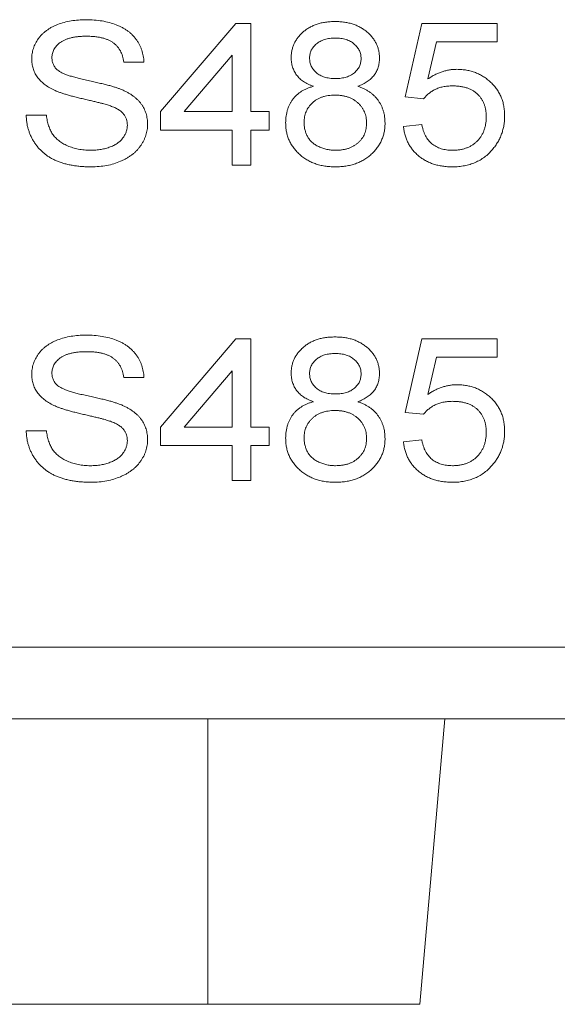
# Model space of a CAD drawing. Units: millimetres. Extents: x 76 to 2630, y -159 to 878.
# Drawn here: x 285 to 293, y 296 to 310 of the extents above; entities that cross this region are included whole.
import ezdxf

# ---------------------------------------------------------------- set-up
doc = ezdxf.new("R2010")
doc.units = ezdxf.units.MM
doc.header["$LTSCALE"] = 2

msp = doc.modelspace()

# ---------------------------------------------------------------- linework, layer by layer
at = {"color": 7, "lineweight": 0}
for p, q in [((287.083, 308.572), (288.134, 309.803)), ((288.134, 309.803), (288.339, 309.803)), ((288.339, 309.803), (288.339, 308.572)), ((290.493, 308.777), (290.724, 309.803)), ((290.724, 309.803), (291.775, 309.803)), ((291.775, 309.803), (291.775, 309.546)), ((290.928, 309.546), (290.809, 309.028)), ((291.775, 309.546), (290.928, 309.546)), ((286.852, 309.264), (286.57, 309.264)), ((288.083, 309.358), (287.411, 308.572)), ((288.083, 308.572), (288.083, 309.358)), ((290.749, 308.751), (290.493, 308.777)), ((287.083, 308.315), (287.083, 308.572)), ((287.411, 308.572), (288.083, 308.572)), ((288.339, 308.572), (288.596, 308.572)), ((288.596, 308.572), (288.596, 308.315)), ((285.211, 308.521), (285.493, 308.521)), ((288.083, 308.315), (287.083, 308.315)), ((288.083, 307.828), (288.083, 308.315)), ((288.596, 308.315), (288.339, 308.315)), ((288.339, 308.315), (288.339, 307.828)), ((290.467, 308.367), (290.724, 308.392)), ((288.339, 307.828), (288.083, 307.828)), ((287.083, 304.175), (288.134, 305.406)), ((288.134, 305.406), (288.339, 305.406)), ((288.339, 305.406), (288.339, 304.175)), ((290.493, 304.38), (290.724, 305.406)), ((290.724, 305.406), (291.775, 305.406)), ((291.775, 305.406), (291.775, 305.149)), ((290.928, 305.149), (290.809, 304.631)), ((291.775, 305.149), (290.928, 305.149)), ((286.852, 304.867), (286.57, 304.867)), ((288.083, 304.961), (287.411, 304.175)), ((288.083, 304.175), (288.083, 304.961)), ((290.749, 304.354), (290.493, 304.38)), ((287.083, 303.918), (287.083, 304.175)), ((287.411, 304.175), (288.083, 304.175)), ((288.339, 304.175), (288.596, 304.175)), ((288.596, 304.175), (288.596, 303.918)), ((285.211, 304.124), (285.493, 304.124)), ((288.083, 303.918), (287.083, 303.918)), ((288.083, 303.431), (288.083, 303.918)), ((288.339, 303.918), (288.339, 303.431)), ((288.596, 303.918), (288.339, 303.918)), ((290.467, 303.97), (290.724, 303.995)), ((288.339, 303.431), (288.083, 303.431)), ((394.895, 300.108), (266.204, 300.108)), ((290.695, 296.128), (291.043, 300.108)), ((287.74, 296.128), (278.37, 296.128)), ((290.695, 296.128), (287.74, 296.128))]:
    msp.add_line(p, q, dxfattribs=at)
at = {"color": 8, "lineweight": 0}
for p, q in [((266.204, 301.108), (395.794, 301.108)), ((287.74, 296.128), (287.74, 300.108))]:
    msp.add_line(p, q, dxfattribs=at)
at = {"color": 7, "lineweight": 0}
for points, knots in [([(285.288, 309.306), (285.289, 309.331), (285.291, 309.381), (285.31, 309.453), (285.338, 309.523), (285.372, 309.578), (285.404, 309.62), (285.431, 309.65), (285.461, 309.677), (285.494, 309.703), (285.529, 309.727), (285.566, 309.749), (285.607, 309.769), (285.665, 309.793), (285.741, 309.817), (285.838, 309.839), (285.94, 309.851), (286.009, 309.853), (286.044, 309.854)], [0, 0, 0, 0, 0.071267, 0.142072, 0.213549, 0.28819, 0.326529, 0.365417, 0.404282, 0.444176, 0.484555, 0.52639, 0.569511, 0.6141, 0.706178, 0.800589, 0.898119, 1, 1, 1, 1]), ([(286.044, 309.854), (286.083, 309.853), (286.158, 309.851), (286.268, 309.838), (286.37, 309.816), (286.45, 309.79), (286.509, 309.765), (286.551, 309.744), (286.591, 309.721), (286.627, 309.696), (286.661, 309.67), (286.692, 309.64), (286.721, 309.609), (286.747, 309.575), (286.77, 309.541), (286.79, 309.505), (286.808, 309.467), (286.823, 309.429), (286.834, 309.389), (286.843, 309.349), (286.849, 309.307), (286.851, 309.278), (286.852, 309.264)], [0, 0, 0, 0, 0.103737, 0.202016, 0.295311, 0.384354, 0.42759, 0.469138, 0.509494, 0.549193, 0.588015, 0.626073, 0.663906, 0.70172, 0.739225, 0.77633, 0.812756, 0.84966, 0.886318, 0.923823, 0.961513, 1, 1, 1, 1]), ([(288.903, 309.324), (288.904, 309.341), (288.905, 309.376), (288.913, 309.426), (288.926, 309.475), (288.944, 309.521), (288.968, 309.565), (288.997, 309.607), (289.031, 309.647), (289.07, 309.684), (289.114, 309.718), (289.161, 309.748), (289.211, 309.772), (289.265, 309.793), (289.323, 309.809), (289.384, 309.82), (289.448, 309.827), (289.492, 309.828), (289.515, 309.828)], [0, 0, 0, 0, 0.059241, 0.116336, 0.172537, 0.228303, 0.284273, 0.341394, 0.400024, 0.461034, 0.523452, 0.585968, 0.649382, 0.714128, 0.781182, 0.850976, 0.923635, 1, 1, 1, 1]), ([(289.515, 309.828), (289.538, 309.828), (289.582, 309.827), (289.647, 309.82), (289.708, 309.809), (289.766, 309.792), (289.821, 309.771), (289.872, 309.745), (289.92, 309.715), (289.964, 309.68), (290.004, 309.643), (290.039, 309.602), (290.068, 309.56), (290.093, 309.515), (290.111, 309.469), (290.124, 309.42), (290.132, 309.369), (290.134, 309.335), (290.134, 309.317)], [0, 0, 0, 0, 0.0760105, 0.1483521, 0.2179363, 0.2848389, 0.3499001, 0.4134477, 0.4763018, 0.5389697, 0.6006032, 0.6598785, 0.717022, 0.7730112, 0.8287717, 0.8848144, 0.9413801, 1, 1, 1, 1]), ([(286.056, 309.623), (286.035, 309.623), (285.996, 309.623), (285.939, 309.618), (285.886, 309.612), (285.837, 309.602), (285.793, 309.589), (285.753, 309.575), (285.717, 309.557), (285.686, 309.536), (285.659, 309.514), (285.635, 309.49), (285.615, 309.466), (285.598, 309.44), (285.586, 309.412), (285.576, 309.384), (285.571, 309.355), (285.57, 309.335), (285.57, 309.325)], [0, 0, 0, 0, 0.096408, 0.186135, 0.269982, 0.347078, 0.419077, 0.486251, 0.548519, 0.60723, 0.662727, 0.714849, 0.764539, 0.812423, 0.859504, 0.905924, 0.952017, 1, 1, 1, 1]), ([(286.57, 309.264), (286.568, 309.278), (286.563, 309.307), (286.554, 309.347), (286.54, 309.385), (286.524, 309.42), (286.503, 309.452), (286.48, 309.482), (286.454, 309.509), (286.424, 309.533), (286.391, 309.554), (286.354, 309.573), (286.313, 309.588), (286.269, 309.601), (286.22, 309.611), (286.169, 309.618), (286.113, 309.622), (286.075, 309.623), (286.056, 309.623)], [0, 0, 0, 0, 0.062128, 0.121705, 0.178941, 0.234011, 0.288029, 0.341415, 0.394866, 0.449416, 0.505322, 0.564218, 0.626211, 0.691807, 0.761994, 0.836573, 0.915798, 1, 1, 1, 1]), ([(289.519, 309.597), (289.505, 309.597), (289.479, 309.597), (289.44, 309.593), (289.404, 309.587), (289.369, 309.578), (289.337, 309.567), (289.308, 309.552), (289.281, 309.536), (289.255, 309.517), (289.233, 309.496), (289.213, 309.475), (289.197, 309.452), (289.183, 309.428), (289.173, 309.403), (289.165, 309.377), (289.161, 309.35), (289.16, 309.332), (289.16, 309.323)], [0, 0, 0, 0, 0.080999, 0.157613, 0.230037, 0.29973, 0.367275, 0.431536, 0.494564, 0.556954, 0.617613, 0.675493, 0.731226, 0.784886, 0.838252, 0.891244, 0.945138, 1, 1, 1, 1]), ([(289.878, 309.311), (289.877, 309.321), (289.877, 309.34), (289.872, 309.369), (289.865, 309.396), (289.854, 309.423), (289.84, 309.448), (289.823, 309.471), (289.804, 309.494), (289.781, 309.515), (289.756, 309.535), (289.729, 309.552), (289.699, 309.566), (289.667, 309.577), (289.633, 309.587), (289.597, 309.593), (289.558, 309.597), (289.532, 309.597), (289.519, 309.597)], [0, 0, 0, 0, 0.057718, 0.113675, 0.169415, 0.223939, 0.279011, 0.335416, 0.39337, 0.453421, 0.515582, 0.577831, 0.641586, 0.707129, 0.77571, 0.846905, 0.921303, 1, 1, 1, 1]), ([(285.597, 308.874), (285.572, 308.887), (285.525, 308.911), (285.461, 308.955), (285.407, 309.004), (285.364, 309.057), (285.329, 309.114), (285.306, 309.176), (285.29, 309.24), (285.289, 309.284), (285.288, 309.306)], [0, 0, 0, 0, 0.147435, 0.283445, 0.411398, 0.532765, 0.650171, 0.765537, 0.880854, 1, 1, 1, 1]), ([(285.57, 309.325), (285.571, 309.307), (285.573, 309.274), (285.589, 309.226), (285.615, 309.183), (285.639, 309.16), (285.652, 309.148)], [0, 0, 0, 0, 0.256091, 0.49906, 0.743823, 1, 1, 1, 1]), ([(289.214, 308.925), (289.201, 308.93), (289.176, 308.939), (289.14, 308.955), (289.107, 308.972), (289.076, 308.991), (289.048, 309.011), (289.023, 309.033), (289, 309.057), (288.972, 309.089), (288.945, 309.134), (288.921, 309.193), (288.906, 309.257), (288.904, 309.301), (288.903, 309.324)], [0, 0, 0, 0, 0.075492, 0.147337, 0.215512, 0.281934, 0.345704, 0.4068, 0.466676, 0.52522, 0.640653, 0.755917, 0.874517, 1, 1, 1, 1]), ([(289.16, 309.323), (289.16, 309.312), (289.161, 309.292), (289.165, 309.262), (289.172, 309.234), (289.183, 309.207), (289.196, 309.181), (289.212, 309.157), (289.232, 309.135), (289.254, 309.114), (289.279, 309.095), (289.306, 309.078), (289.336, 309.064), (289.368, 309.053), (289.403, 309.044), (289.44, 309.038), (289.48, 309.034), (289.507, 309.034), (289.521, 309.033)], [0, 0, 0, 0, 0.059974, 0.117422, 0.172922, 0.228109, 0.282721, 0.338094, 0.39473, 0.452852, 0.512594, 0.573567, 0.636426, 0.702236, 0.770595, 0.842932, 0.919339, 1, 1, 1, 1]), ([(289.521, 309.033), (289.535, 309.034), (289.562, 309.034), (289.601, 309.038), (289.637, 309.044), (289.671, 309.053), (289.703, 309.064), (289.732, 309.078), (289.76, 309.094), (289.784, 309.113), (289.806, 309.134), (289.825, 309.156), (289.842, 309.178), (289.855, 309.203), (289.865, 309.228), (289.872, 309.255), (289.877, 309.282), (289.877, 309.301), (289.878, 309.311)], [0, 0, 0, 0, 0.081619, 0.15807, 0.231123, 0.300668, 0.367057, 0.431181, 0.492989, 0.553984, 0.613937, 0.670642, 0.726257, 0.781191, 0.834142, 0.888329, 0.943673, 1, 1, 1, 1]), ([(290.134, 309.317), (290.133, 309.295), (290.131, 309.252), (290.117, 309.19), (290.094, 309.132), (290.06, 309.079), (290.017, 309.031), (289.964, 308.989), (289.902, 308.953), (289.855, 308.935), (289.831, 308.925)], [0, 0, 0, 0, 0.123802, 0.242702, 0.358184, 0.47454, 0.59396, 0.7193, 0.853591, 1, 1, 1, 1]), ([(285.652, 309.148), (285.66, 309.142), (285.678, 309.129), (285.711, 309.112), (285.751, 309.094), (285.8, 309.077), (285.857, 309.059), (285.922, 309.041), (285.995, 309.023), (286.074, 309.006), (286.153, 308.989), (286.228, 308.971), (286.297, 308.955), (286.359, 308.939), (286.414, 308.924), (286.463, 308.908), (286.505, 308.894), (286.53, 308.884), (286.542, 308.88)], [0, 0, 0, 0, 0.031689, 0.071261, 0.118555, 0.174231, 0.23764, 0.309819, 0.390303, 0.479565, 0.569246, 0.652037, 0.727526, 0.796247, 0.857809, 0.912255, 0.959501, 1, 1, 1, 1]), ([(290.809, 309.028), (290.825, 309.039), (290.857, 309.06), (290.906, 309.087), (290.956, 309.11), (291.006, 309.129), (291.057, 309.143), (291.108, 309.154), (291.16, 309.161), (291.195, 309.161), (291.213, 309.162)], [0, 0, 0, 0, 0.133503, 0.263026, 0.389585, 0.513426, 0.63584, 0.756964, 0.878429, 1, 1, 1, 1]), ([(291.213, 309.162), (291.236, 309.161), (291.281, 309.16), (291.347, 309.151), (291.41, 309.137), (291.471, 309.118), (291.529, 309.091), (291.584, 309.06), (291.637, 309.023), (291.686, 308.981), (291.731, 308.934), (291.77, 308.884), (291.803, 308.83), (291.831, 308.773), (291.852, 308.713), (291.867, 308.65), (291.876, 308.583), (291.877, 308.537), (291.878, 308.514)], [0, 0, 0, 0, 0.066076, 0.12991, 0.192475, 0.253766, 0.314254, 0.375119, 0.436923, 0.499612, 0.562412, 0.623499, 0.684027, 0.744813, 0.805742, 0.868483, 0.93275, 1, 1, 1, 1]), ([(286.384, 308.652), (286.376, 308.655), (286.358, 308.662), (286.327, 308.671), (286.289, 308.682), (286.246, 308.693), (286.195, 308.705), (286.138, 308.719), (286.075, 308.734), (286.008, 308.749), (285.94, 308.765), (285.875, 308.781), (285.815, 308.797), (285.761, 308.813), (285.713, 308.828), (285.669, 308.844), (285.631, 308.858), (285.608, 308.869), (285.597, 308.874)], [0, 0, 0, 0, 0.031561, 0.070876, 0.118252, 0.173905, 0.23691, 0.308343, 0.387255, 0.4746, 0.562532, 0.643691, 0.719166, 0.787441, 0.850102, 0.906113, 0.955989, 1, 1, 1, 1]), ([(286.542, 308.88), (286.557, 308.873), (286.586, 308.86), (286.628, 308.838), (286.667, 308.814), (286.703, 308.79), (286.735, 308.764), (286.765, 308.737), (286.792, 308.708), (286.815, 308.678), (286.836, 308.647), (286.854, 308.614), (286.869, 308.581), (286.882, 308.546), (286.891, 308.51), (286.898, 308.473), (286.903, 308.435), (286.903, 308.409), (286.903, 308.396)], [0, 0, 0, 0, 0.076564, 0.149757, 0.219536, 0.287178, 0.351791, 0.414315, 0.474624, 0.533992, 0.592314, 0.649116, 0.706475, 0.763349, 0.821298, 0.879504, 0.939002, 1, 1, 1, 1]), ([(288.826, 308.417), (288.827, 308.433), (288.827, 308.465), (288.832, 308.511), (288.84, 308.555), (288.851, 308.597), (288.865, 308.637), (288.882, 308.675), (288.903, 308.711), (288.926, 308.745), (288.953, 308.777), (288.982, 308.806), (289.015, 308.833), (289.049, 308.857), (289.087, 308.878), (289.126, 308.897), (289.169, 308.913), (289.199, 308.921), (289.214, 308.925)], [0, 0, 0, 0, 0.069275, 0.135987, 0.199825, 0.262525, 0.323654, 0.383819, 0.443003, 0.502703, 0.562097, 0.621662, 0.681501, 0.742003, 0.80348, 0.86671, 0.932079, 1, 1, 1, 1]), ([(289.831, 308.925), (289.846, 308.92), (289.876, 308.91), (289.918, 308.891), (289.958, 308.87), (289.995, 308.848), (290.029, 308.821), (290.06, 308.794), (290.089, 308.764), (290.114, 308.731), (290.137, 308.697), (290.157, 308.661), (290.173, 308.623), (290.188, 308.584), (290.198, 308.542), (290.206, 308.5), (290.21, 308.456), (290.211, 308.426), (290.211, 308.41)], [0, 0, 0, 0, 0.0696488, 0.1364902, 0.2014645, 0.2643477, 0.3257064, 0.3862147, 0.4462215, 0.5062031, 0.5661508, 0.6256917, 0.685278, 0.7451948, 0.8069183, 0.8694893, 0.9337216, 1, 1, 1, 1]), ([(291.151, 308.931), (291.128, 308.93), (291.083, 308.929), (291.02, 308.92), (290.961, 308.904), (290.908, 308.882), (290.861, 308.855), (290.819, 308.824), (290.781, 308.79), (290.76, 308.764), (290.749, 308.751)], [0, 0, 0, 0, 0.151122, 0.292123, 0.42306, 0.547756, 0.666088, 0.77985, 0.890429, 1, 1, 1, 1]), ([(291.621, 308.499), (291.621, 308.515), (291.62, 308.547), (291.614, 308.593), (291.605, 308.637), (291.592, 308.678), (291.575, 308.716), (291.554, 308.752), (291.53, 308.785), (291.501, 308.816), (291.469, 308.843), (291.434, 308.866), (291.395, 308.887), (291.353, 308.903), (291.307, 308.915), (291.258, 308.925), (291.205, 308.93), (291.169, 308.93), (291.151, 308.931)], [0, 0, 0, 0, 0.067411, 0.13137, 0.192333, 0.25152, 0.309594, 0.365747, 0.422171, 0.479591, 0.537138, 0.595325, 0.655084, 0.717316, 0.782539, 0.851081, 0.92321, 1, 1, 1, 1]), ([(289.512, 308.803), (289.496, 308.802), (289.465, 308.802), (289.419, 308.796), (289.376, 308.788), (289.335, 308.776), (289.297, 308.761), (289.261, 308.742), (289.228, 308.72), (289.198, 308.694), (289.171, 308.666), (289.147, 308.637), (289.128, 308.605), (289.111, 308.572), (289.099, 308.537), (289.089, 308.5), (289.084, 308.462), (289.083, 308.435), (289.083, 308.422)], [0, 0, 0, 0, 0.075245, 0.146557, 0.214328, 0.279812, 0.343405, 0.40596, 0.467326, 0.528605, 0.588828, 0.64765, 0.7049, 0.762437, 0.819839, 0.878176, 0.93777, 1, 1, 1, 1]), ([(289.955, 308.414), (289.954, 308.428), (289.953, 308.455), (289.948, 308.494), (289.939, 308.532), (289.925, 308.568), (289.908, 308.602), (289.887, 308.634), (289.863, 308.665), (289.835, 308.693), (289.804, 308.719), (289.77, 308.741), (289.733, 308.761), (289.694, 308.776), (289.652, 308.788), (289.608, 308.797), (289.561, 308.802), (289.529, 308.802), (289.512, 308.803)], [0, 0, 0, 0, 0.0624776, 0.1224553, 0.1810867, 0.238596, 0.2960383, 0.3538469, 0.4124188, 0.4728264, 0.5339558, 0.5951212, 0.6574547, 0.7205724, 0.7861516, 0.8541166, 0.9254391, 1, 1, 1, 1]), ([(286.621, 308.382), (286.621, 308.397), (286.62, 308.425), (286.609, 308.466), (286.592, 308.504), (286.569, 308.54), (286.537, 308.572), (286.495, 308.603), (286.443, 308.63), (286.405, 308.644), (286.384, 308.652)], [0, 0, 0, 0, 0.112066, 0.219737, 0.324913, 0.432544, 0.548166, 0.679179, 0.829167, 1, 1, 1, 1]), ([(286.117, 307.803), (286.094, 307.803), (286.048, 307.803), (285.98, 307.807), (285.915, 307.814), (285.853, 307.823), (285.794, 307.835), (285.738, 307.849), (285.684, 307.866), (285.634, 307.886), (285.586, 307.908), (285.541, 307.933), (285.499, 307.96), (285.46, 307.991), (285.422, 308.024), (285.388, 308.06), (285.356, 308.098), (285.327, 308.139), (285.301, 308.182), (285.278, 308.226), (285.258, 308.272), (285.243, 308.319), (285.229, 308.367), (285.22, 308.417), (285.214, 308.468), (285.212, 308.503), (285.211, 308.521)], [0, 0, 0, 0, 0.054213, 0.106353, 0.156489, 0.204749, 0.250955, 0.295476, 0.338431, 0.379781, 0.420008, 0.459435, 0.498388, 0.536583, 0.574769, 0.612672, 0.650725, 0.689356, 0.727914, 0.76607, 0.804286, 0.842659, 0.880989, 0.919888, 0.959579, 1, 1, 1, 1]), ([(285.493, 308.521), (285.497, 308.495), (285.504, 308.446), (285.522, 308.377), (285.547, 308.315), (285.577, 308.259), (285.617, 308.21), (285.665, 308.166), (285.722, 308.128), (285.788, 308.094), (285.861, 308.067), (285.938, 308.047), (286.021, 308.036), (286.077, 308.034), (286.106, 308.033)], [0, 0, 0, 0, 0.0879746, 0.1693135, 0.2453986, 0.3169608, 0.3875494, 0.4613369, 0.5400699, 0.625326, 0.7145698, 0.8060343, 0.9011359, 1, 1, 1, 1]), ([(289.519, 307.803), (289.493, 307.803), (289.444, 307.804), (289.372, 307.812), (289.303, 307.826), (289.238, 307.846), (289.177, 307.87), (289.12, 307.901), (289.066, 307.936), (289.017, 307.978), (288.972, 308.022), (288.933, 308.071), (288.9, 308.122), (288.873, 308.176), (288.852, 308.232), (288.837, 308.292), (288.828, 308.353), (288.827, 308.396), (288.826, 308.417)], [0, 0, 0, 0, 0.073038, 0.142978, 0.210384, 0.275263, 0.338513, 0.400711, 0.462512, 0.524763, 0.586205, 0.645551, 0.703931, 0.761442, 0.819478, 0.878017, 0.937766, 1, 1, 1, 1]), ([(289.083, 308.422), (289.083, 308.406), (289.084, 308.372), (289.093, 308.323), (289.109, 308.275), (289.128, 308.228), (289.156, 308.184), (289.192, 308.144), (289.237, 308.111), (289.288, 308.083), (289.344, 308.061), (289.402, 308.045), (289.461, 308.035), (289.501, 308.034), (289.521, 308.033)], [0, 0, 0, 0, 0.074917, 0.150301, 0.226081, 0.304252, 0.383213, 0.462854, 0.546166, 0.635706, 0.727963, 0.818683, 0.908656, 1, 1, 1, 1]), ([(291.151, 308.033), (291.169, 308.034), (291.203, 308.034), (291.253, 308.041), (291.301, 308.05), (291.345, 308.065), (291.387, 308.082), (291.426, 308.105), (291.462, 308.13), (291.495, 308.16), (291.524, 308.193), (291.551, 308.229), (291.572, 308.268), (291.591, 308.309), (291.604, 308.353), (291.614, 308.399), (291.62, 308.448), (291.621, 308.482), (291.621, 308.499)], [0, 0, 0, 0, 0.070863, 0.137868, 0.202574, 0.264499, 0.325078, 0.38443, 0.443674, 0.503288, 0.56294, 0.622062, 0.68115, 0.740957, 0.802209, 0.865342, 0.931282, 1, 1, 1, 1]), ([(291.878, 308.514), (291.877, 308.492), (291.876, 308.448), (291.868, 308.383), (291.855, 308.321), (291.837, 308.261), (291.813, 308.204), (291.784, 308.148), (291.749, 308.095), (291.723, 308.062), (291.709, 308.045)], [0, 0, 0, 0, 0.130805, 0.258437, 0.383201, 0.505969, 0.627756, 0.750299, 0.87433, 1, 1, 1, 1]), ([(286.106, 308.033), (286.131, 308.034), (286.181, 308.035), (286.253, 308.044), (286.32, 308.058), (286.383, 308.079), (286.439, 308.105), (286.488, 308.135), (286.53, 308.17), (286.563, 308.21), (286.589, 308.252), (286.607, 308.294), (286.619, 308.338), (286.621, 308.368), (286.621, 308.382)], [0, 0, 0, 0, 0.110212, 0.2148259, 0.3138545, 0.4091745, 0.4991747, 0.5820026, 0.6597151, 0.7341593, 0.8049455, 0.8719268, 0.936601, 1, 1, 1, 1]), ([(286.903, 308.396), (286.903, 308.383), (286.902, 308.357), (286.898, 308.318), (286.89, 308.28), (286.879, 308.242), (286.866, 308.205), (286.849, 308.168), (286.829, 308.132), (286.806, 308.097), (286.781, 308.063), (286.753, 308.031), (286.722, 308.001), (286.688, 307.973), (286.651, 307.947), (286.612, 307.923), (286.571, 307.9), (286.511, 307.873), (286.433, 307.844), (286.333, 307.82), (286.227, 307.805), (286.154, 307.803), (286.117, 307.803)], [0, 0, 0, 0, 0.03583, 0.071491, 0.106882, 0.142258, 0.178431, 0.215043, 0.252157, 0.290458, 0.329326, 0.368159, 0.407425, 0.447368, 0.488434, 0.530099, 0.573248, 0.61754, 0.708486, 0.801695, 0.898716, 1, 1, 1, 1]), ([(290.211, 308.41), (290.211, 308.389), (290.21, 308.348), (290.2, 308.287), (290.185, 308.229), (290.164, 308.173), (290.137, 308.12), (290.104, 308.07), (290.065, 308.022), (290.021, 307.977), (289.971, 307.936), (289.918, 307.9), (289.86, 307.87), (289.799, 307.845), (289.734, 307.826), (289.666, 307.812), (289.593, 307.804), (289.544, 307.803), (289.519, 307.803)], [0, 0, 0, 0, 0.061044, 0.120374, 0.178501, 0.235783, 0.293283, 0.351351, 0.41074, 0.47254, 0.534907, 0.597068, 0.659446, 0.72321, 0.788467, 0.856189, 0.926536, 1, 1, 1, 1]), ([(289.521, 308.033), (289.537, 308.034), (289.569, 308.034), (289.615, 308.04), (289.659, 308.048), (289.701, 308.059), (289.739, 308.075), (289.775, 308.093), (289.808, 308.115), (289.839, 308.14), (289.866, 308.168), (289.89, 308.198), (289.91, 308.229), (289.927, 308.263), (289.939, 308.298), (289.948, 308.335), (289.953, 308.374), (289.954, 308.4), (289.955, 308.414)], [0, 0, 0, 0, 0.075316, 0.147337, 0.215827, 0.28185, 0.345555, 0.40737, 0.46795, 0.528859, 0.589074, 0.647468, 0.704634, 0.761753, 0.81932, 0.877832, 0.937606, 1, 1, 1, 1]), ([(291.151, 307.803), (291.127, 307.803), (291.081, 307.804), (291.013, 307.811), (290.949, 307.823), (290.887, 307.84), (290.829, 307.861), (290.775, 307.889), (290.724, 307.92), (290.677, 307.956), (290.633, 307.996), (290.595, 308.04), (290.561, 308.087), (290.532, 308.136), (290.508, 308.19), (290.489, 308.246), (290.475, 308.305), (290.47, 308.346), (290.467, 308.367)], [0, 0, 0, 0, 0.072308, 0.141698, 0.208161, 0.272546, 0.335337, 0.39687, 0.45772, 0.518636, 0.57873, 0.638033, 0.696507, 0.75505, 0.814082, 0.873989, 0.936082, 1, 1, 1, 1]), ([(290.724, 308.392), (290.727, 308.378), (290.732, 308.35), (290.744, 308.309), (290.758, 308.271), (290.774, 308.236), (290.793, 308.204), (290.814, 308.174), (290.838, 308.147), (290.864, 308.123), (290.893, 308.102), (290.924, 308.084), (290.957, 308.068), (290.992, 308.055), (291.029, 308.046), (291.068, 308.038), (291.109, 308.034), (291.137, 308.034), (291.151, 308.033)], [0, 0, 0, 0, 0.071777, 0.140082, 0.205282, 0.268388, 0.328701, 0.387867, 0.445412, 0.502912, 0.560505, 0.617917, 0.67694, 0.737197, 0.799, 0.863129, 0.929749, 1, 1, 1, 1]), ([(291.709, 308.045), (291.692, 308.026), (291.657, 307.988), (291.599, 307.938), (291.535, 307.896), (291.467, 307.862), (291.395, 307.835), (291.318, 307.817), (291.236, 307.804), (291.18, 307.803), (291.151, 307.803)], [0, 0, 0, 0, 0.124203, 0.245161, 0.364961, 0.484733, 0.606915, 0.732661, 0.863109, 1, 1, 1, 1]), ([(285.288, 304.909), (285.289, 304.934), (285.291, 304.984), (285.31, 305.056), (285.338, 305.126), (285.372, 305.181), (285.404, 305.223), (285.431, 305.253), (285.461, 305.28), (285.494, 305.307), (285.529, 305.33), (285.566, 305.352), (285.607, 305.372), (285.665, 305.396), (285.741, 305.421), (285.838, 305.442), (285.94, 305.454), (286.009, 305.456), (286.044, 305.457)], [0, 0, 0, 0, 0.071267, 0.142072, 0.213549, 0.28819, 0.326529, 0.365417, 0.404282, 0.444176, 0.484555, 0.52639, 0.569511, 0.6141, 0.706178, 0.800589, 0.898119, 1, 1, 1, 1]), ([(286.044, 305.457), (286.083, 305.456), (286.158, 305.455), (286.268, 305.441), (286.37, 305.419), (286.45, 305.393), (286.509, 305.368), (286.551, 305.348), (286.591, 305.325), (286.627, 305.299), (286.661, 305.273), (286.692, 305.243), (286.721, 305.212), (286.747, 305.179), (286.77, 305.144), (286.79, 305.108), (286.808, 305.07), (286.823, 305.032), (286.834, 304.992), (286.843, 304.952), (286.849, 304.91), (286.851, 304.882), (286.852, 304.867)], [0, 0, 0, 0, 0.103737, 0.202016, 0.295311, 0.384354, 0.42759, 0.469138, 0.509494, 0.549193, 0.588015, 0.626073, 0.663906, 0.70172, 0.739225, 0.77633, 0.812756, 0.84966, 0.886318, 0.923823, 0.961513, 1, 1, 1, 1]), ([(288.903, 304.927), (288.904, 304.944), (288.905, 304.979), (288.913, 305.029), (288.926, 305.078), (288.944, 305.124), (288.968, 305.168), (288.997, 305.21), (289.031, 305.25), (289.07, 305.287), (289.114, 305.321), (289.161, 305.351), (289.211, 305.375), (289.265, 305.396), (289.323, 305.412), (289.384, 305.423), (289.448, 305.43), (289.492, 305.431), (289.515, 305.431)], [0, 0, 0, 0, 0.059241, 0.116336, 0.172537, 0.228303, 0.284273, 0.341394, 0.400024, 0.461034, 0.523452, 0.585968, 0.649382, 0.714128, 0.781182, 0.850976, 0.923635, 1, 1, 1, 1]), ([(289.515, 305.431), (289.538, 305.431), (289.582, 305.43), (289.647, 305.423), (289.708, 305.412), (289.766, 305.395), (289.821, 305.374), (289.872, 305.348), (289.92, 305.318), (289.964, 305.283), (290.004, 305.246), (290.039, 305.205), (290.068, 305.163), (290.093, 305.119), (290.111, 305.072), (290.124, 305.023), (290.132, 304.972), (290.134, 304.938), (290.134, 304.92)], [0, 0, 0, 0, 0.0760105, 0.1483521, 0.2179363, 0.2848389, 0.3499001, 0.4134477, 0.4763018, 0.5389697, 0.6006032, 0.6598785, 0.717022, 0.7730112, 0.8287717, 0.8848144, 0.9413801, 1, 1, 1, 1]), ([(286.056, 305.226), (286.035, 305.226), (285.996, 305.226), (285.939, 305.221), (285.886, 305.215), (285.837, 305.205), (285.793, 305.192), (285.753, 305.178), (285.717, 305.16), (285.686, 305.139), (285.659, 305.117), (285.635, 305.093), (285.615, 305.069), (285.598, 305.043), (285.586, 305.015), (285.576, 304.987), (285.571, 304.958), (285.57, 304.938), (285.57, 304.928)], [0, 0, 0, 0, 0.096408, 0.186135, 0.269982, 0.347078, 0.419077, 0.486251, 0.548519, 0.60723, 0.662727, 0.714849, 0.764539, 0.812423, 0.859504, 0.905924, 0.952017, 1, 1, 1, 1]), ([(286.57, 304.867), (286.568, 304.882), (286.563, 304.91), (286.554, 304.95), (286.54, 304.988), (286.524, 305.023), (286.503, 305.055), (286.48, 305.085), (286.454, 305.112), (286.424, 305.136), (286.391, 305.158), (286.354, 305.176), (286.313, 305.191), (286.269, 305.204), (286.22, 305.214), (286.169, 305.221), (286.113, 305.225), (286.075, 305.226), (286.056, 305.226)], [0, 0, 0, 0, 0.062128, 0.121705, 0.178941, 0.234011, 0.288029, 0.341415, 0.394866, 0.449416, 0.505322, 0.564218, 0.626211, 0.691807, 0.761994, 0.836573, 0.915798, 1, 1, 1, 1]), ([(289.519, 305.201), (289.505, 305.2), (289.479, 305.2), (289.44, 305.196), (289.404, 305.19), (289.369, 305.181), (289.337, 305.17), (289.308, 305.155), (289.281, 305.139), (289.255, 305.12), (289.233, 305.099), (289.213, 305.078), (289.197, 305.055), (289.183, 305.031), (289.173, 305.006), (289.165, 304.98), (289.161, 304.953), (289.16, 304.935), (289.16, 304.926)], [0, 0, 0, 0, 0.080999, 0.157613, 0.230037, 0.29973, 0.367275, 0.431536, 0.494564, 0.556954, 0.617613, 0.675493, 0.731226, 0.784886, 0.838252, 0.891244, 0.945138, 1, 1, 1, 1]), ([(289.878, 304.914), (289.877, 304.924), (289.877, 304.943), (289.872, 304.972), (289.865, 304.999), (289.854, 305.026), (289.84, 305.051), (289.823, 305.074), (289.804, 305.097), (289.781, 305.118), (289.756, 305.138), (289.729, 305.155), (289.699, 305.169), (289.667, 305.18), (289.633, 305.19), (289.597, 305.196), (289.558, 305.2), (289.532, 305.2), (289.519, 305.201)], [0, 0, 0, 0, 0.057718, 0.113675, 0.169415, 0.223939, 0.279011, 0.335416, 0.39337, 0.453421, 0.515582, 0.577831, 0.641586, 0.707129, 0.77571, 0.846905, 0.921303, 1, 1, 1, 1]), ([(285.597, 304.477), (285.572, 304.49), (285.525, 304.514), (285.461, 304.558), (285.407, 304.607), (285.364, 304.66), (285.329, 304.717), (285.306, 304.779), (285.29, 304.843), (285.289, 304.887), (285.288, 304.909)], [0, 0, 0, 0, 0.147435, 0.283445, 0.411398, 0.532765, 0.650171, 0.765537, 0.880854, 1, 1, 1, 1]), ([(285.57, 304.928), (285.571, 304.91), (285.573, 304.877), (285.589, 304.829), (285.615, 304.786), (285.639, 304.763), (285.652, 304.751)], [0, 0, 0, 0, 0.256091, 0.49906, 0.743823, 1, 1, 1, 1]), ([(289.214, 304.528), (289.201, 304.533), (289.176, 304.542), (289.14, 304.558), (289.107, 304.575), (289.076, 304.594), (289.048, 304.615), (289.023, 304.636), (289, 304.66), (288.972, 304.692), (288.945, 304.737), (288.921, 304.796), (288.906, 304.86), (288.904, 304.904), (288.903, 304.927)], [0, 0, 0, 0, 0.075492, 0.147337, 0.215512, 0.281934, 0.345704, 0.4068, 0.466676, 0.52522, 0.640653, 0.755917, 0.874517, 1, 1, 1, 1]), ([(289.16, 304.926), (289.16, 304.915), (289.161, 304.895), (289.165, 304.865), (289.172, 304.837), (289.183, 304.81), (289.196, 304.784), (289.212, 304.76), (289.232, 304.738), (289.254, 304.717), (289.279, 304.698), (289.306, 304.682), (289.336, 304.667), (289.368, 304.657), (289.403, 304.647), (289.44, 304.641), (289.48, 304.637), (289.507, 304.637), (289.521, 304.636)], [0, 0, 0, 0, 0.059974, 0.117422, 0.172922, 0.228109, 0.282721, 0.338094, 0.39473, 0.452852, 0.512594, 0.573567, 0.636426, 0.702236, 0.770595, 0.842932, 0.919339, 1, 1, 1, 1]), ([(289.521, 304.636), (289.535, 304.637), (289.562, 304.637), (289.601, 304.641), (289.637, 304.647), (289.671, 304.656), (289.703, 304.667), (289.732, 304.681), (289.76, 304.697), (289.784, 304.716), (289.806, 304.737), (289.825, 304.759), (289.842, 304.781), (289.855, 304.806), (289.865, 304.831), (289.872, 304.858), (289.877, 304.885), (289.877, 304.904), (289.878, 304.914)], [0, 0, 0, 0, 0.081619, 0.15807, 0.231123, 0.300668, 0.367057, 0.431181, 0.492989, 0.553984, 0.613937, 0.670642, 0.726257, 0.781191, 0.834142, 0.888329, 0.943673, 1, 1, 1, 1]), ([(290.134, 304.92), (290.133, 304.899), (290.131, 304.855), (290.117, 304.793), (290.094, 304.735), (290.06, 304.682), (290.017, 304.634), (289.964, 304.593), (289.902, 304.556), (289.855, 304.538), (289.831, 304.528)], [0, 0, 0, 0, 0.123802, 0.242702, 0.358184, 0.47454, 0.59396, 0.7193, 0.853591, 1, 1, 1, 1]), ([(285.652, 304.751), (285.66, 304.745), (285.678, 304.732), (285.711, 304.715), (285.751, 304.697), (285.8, 304.68), (285.857, 304.662), (285.922, 304.644), (285.995, 304.626), (286.074, 304.609), (286.153, 304.592), (286.228, 304.575), (286.297, 304.558), (286.359, 304.542), (286.414, 304.527), (286.463, 304.512), (286.505, 304.497), (286.53, 304.487), (286.542, 304.483)], [0, 0, 0, 0, 0.031689, 0.071261, 0.118555, 0.174231, 0.23764, 0.309819, 0.390303, 0.479565, 0.569246, 0.652037, 0.727526, 0.796247, 0.857809, 0.912255, 0.959501, 1, 1, 1, 1]), ([(290.809, 304.631), (290.825, 304.642), (290.857, 304.663), (290.906, 304.69), (290.956, 304.713), (291.006, 304.732), (291.057, 304.746), (291.108, 304.757), (291.16, 304.764), (291.195, 304.764), (291.213, 304.765)], [0, 0, 0, 0, 0.133503, 0.263026, 0.389585, 0.513426, 0.63584, 0.756964, 0.878429, 1, 1, 1, 1]), ([(291.213, 304.765), (291.236, 304.764), (291.281, 304.763), (291.347, 304.755), (291.41, 304.74), (291.471, 304.721), (291.529, 304.695), (291.584, 304.663), (291.637, 304.626), (291.686, 304.584), (291.731, 304.538), (291.77, 304.487), (291.803, 304.433), (291.831, 304.376), (291.852, 304.316), (291.867, 304.253), (291.876, 304.186), (291.877, 304.14), (291.878, 304.117)], [0, 0, 0, 0, 0.066076, 0.12991, 0.192475, 0.253766, 0.314254, 0.375119, 0.436923, 0.499612, 0.562412, 0.623499, 0.684027, 0.744813, 0.805742, 0.868483, 0.93275, 1, 1, 1, 1]), ([(286.384, 304.255), (286.376, 304.258), (286.358, 304.265), (286.327, 304.274), (286.289, 304.285), (286.246, 304.296), (286.195, 304.309), (286.138, 304.322), (286.075, 304.337), (286.008, 304.352), (285.94, 304.368), (285.875, 304.384), (285.815, 304.4), (285.761, 304.416), (285.713, 304.431), (285.669, 304.447), (285.631, 304.461), (285.608, 304.472), (285.597, 304.477)], [0, 0, 0, 0, 0.031561, 0.070876, 0.118252, 0.173905, 0.23691, 0.308343, 0.387255, 0.4746, 0.562532, 0.643691, 0.719166, 0.787441, 0.850102, 0.906113, 0.955989, 1, 1, 1, 1]), ([(286.542, 304.483), (286.557, 304.476), (286.586, 304.463), (286.628, 304.441), (286.667, 304.417), (286.703, 304.393), (286.735, 304.367), (286.765, 304.34), (286.792, 304.311), (286.815, 304.281), (286.836, 304.25), (286.854, 304.217), (286.869, 304.184), (286.882, 304.149), (286.891, 304.113), (286.898, 304.076), (286.903, 304.038), (286.903, 304.012), (286.903, 303.999)], [0, 0, 0, 0, 0.076564, 0.149757, 0.219536, 0.287178, 0.351791, 0.414315, 0.474624, 0.533992, 0.592314, 0.649116, 0.706475, 0.763349, 0.821298, 0.879504, 0.939002, 1, 1, 1, 1]), ([(288.826, 304.02), (288.827, 304.036), (288.827, 304.068), (288.832, 304.114), (288.84, 304.158), (288.851, 304.2), (288.865, 304.24), (288.882, 304.278), (288.903, 304.314), (288.926, 304.348), (288.953, 304.38), (288.982, 304.409), (289.015, 304.436), (289.049, 304.46), (289.087, 304.481), (289.126, 304.5), (289.169, 304.516), (289.199, 304.524), (289.214, 304.528)], [0, 0, 0, 0, 0.069275, 0.135987, 0.199825, 0.262525, 0.323654, 0.383819, 0.443003, 0.502703, 0.562097, 0.621662, 0.681501, 0.742003, 0.80348, 0.86671, 0.932079, 1, 1, 1, 1]), ([(289.831, 304.528), (289.846, 304.523), (289.876, 304.513), (289.918, 304.494), (289.958, 304.473), (289.995, 304.451), (290.029, 304.425), (290.06, 304.397), (290.089, 304.367), (290.114, 304.334), (290.137, 304.3), (290.157, 304.264), (290.173, 304.226), (290.188, 304.187), (290.198, 304.146), (290.206, 304.103), (290.21, 304.059), (290.211, 304.029), (290.211, 304.013)], [0, 0, 0, 0, 0.0696488, 0.1364902, 0.2014645, 0.2643477, 0.3257064, 0.3862147, 0.4462215, 0.5062031, 0.5661508, 0.6256917, 0.685278, 0.7451948, 0.8069183, 0.8694893, 0.9337216, 1, 1, 1, 1]), ([(291.151, 304.534), (291.128, 304.533), (291.083, 304.532), (291.02, 304.523), (290.961, 304.507), (290.908, 304.485), (290.861, 304.458), (290.819, 304.428), (290.781, 304.393), (290.76, 304.367), (290.749, 304.354)], [0, 0, 0, 0, 0.151122, 0.292123, 0.42306, 0.547756, 0.666088, 0.77985, 0.890429, 1, 1, 1, 1]), ([(291.621, 304.102), (291.621, 304.118), (291.62, 304.15), (291.614, 304.196), (291.605, 304.24), (291.592, 304.281), (291.575, 304.319), (291.554, 304.355), (291.53, 304.388), (291.501, 304.419), (291.469, 304.446), (291.434, 304.469), (291.395, 304.49), (291.353, 304.506), (291.307, 304.518), (291.258, 304.528), (291.205, 304.533), (291.169, 304.533), (291.151, 304.534)], [0, 0, 0, 0, 0.067411, 0.13137, 0.192333, 0.25152, 0.309594, 0.365747, 0.422171, 0.479591, 0.537138, 0.595325, 0.655084, 0.717316, 0.782539, 0.851081, 0.92321, 1, 1, 1, 1]), ([(289.512, 304.406), (289.496, 304.405), (289.465, 304.405), (289.419, 304.399), (289.376, 304.391), (289.335, 304.379), (289.297, 304.364), (289.261, 304.345), (289.228, 304.323), (289.198, 304.297), (289.171, 304.269), (289.147, 304.24), (289.128, 304.208), (289.111, 304.175), (289.099, 304.14), (289.089, 304.103), (289.084, 304.065), (289.083, 304.038), (289.083, 304.025)], [0, 0, 0, 0, 0.075245, 0.146557, 0.214328, 0.279812, 0.343405, 0.40596, 0.467326, 0.528605, 0.588828, 0.64765, 0.7049, 0.762437, 0.819839, 0.878176, 0.93777, 1, 1, 1, 1]), ([(289.955, 304.017), (289.954, 304.031), (289.953, 304.058), (289.948, 304.097), (289.939, 304.135), (289.925, 304.171), (289.908, 304.205), (289.887, 304.238), (289.863, 304.268), (289.835, 304.296), (289.804, 304.322), (289.77, 304.344), (289.733, 304.364), (289.694, 304.379), (289.652, 304.391), (289.608, 304.4), (289.561, 304.405), (289.529, 304.405), (289.512, 304.406)], [0, 0, 0, 0, 0.0624776, 0.1224553, 0.1810867, 0.238596, 0.2960383, 0.3538469, 0.4124188, 0.4728264, 0.5339558, 0.5951212, 0.6574547, 0.7205724, 0.7861516, 0.8541166, 0.9254391, 1, 1, 1, 1]), ([(286.621, 303.985), (286.621, 304), (286.62, 304.028), (286.609, 304.069), (286.592, 304.107), (286.569, 304.143), (286.537, 304.176), (286.495, 304.206), (286.443, 304.233), (286.405, 304.248), (286.384, 304.255)], [0, 0, 0, 0, 0.112066, 0.219737, 0.324913, 0.432544, 0.548166, 0.679179, 0.829167, 1, 1, 1, 1]), ([(286.117, 303.406), (286.094, 303.406), (286.048, 303.406), (285.98, 303.41), (285.915, 303.417), (285.853, 303.426), (285.794, 303.438), (285.738, 303.452), (285.684, 303.469), (285.634, 303.489), (285.586, 303.511), (285.541, 303.536), (285.499, 303.563), (285.46, 303.594), (285.422, 303.627), (285.388, 303.663), (285.356, 303.701), (285.327, 303.742), (285.301, 303.785), (285.278, 303.829), (285.258, 303.875), (285.243, 303.922), (285.229, 303.97), (285.22, 304.02), (285.214, 304.071), (285.212, 304.106), (285.211, 304.124)], [0, 0, 0, 0, 0.054213, 0.106353, 0.156489, 0.204749, 0.250955, 0.295476, 0.338431, 0.379781, 0.420008, 0.459435, 0.498388, 0.536583, 0.574769, 0.612672, 0.650725, 0.689356, 0.727914, 0.76607, 0.804286, 0.842659, 0.880989, 0.919888, 0.959579, 1, 1, 1, 1]), ([(285.493, 304.124), (285.497, 304.098), (285.504, 304.05), (285.522, 303.98), (285.547, 303.918), (285.577, 303.862), (285.617, 303.813), (285.665, 303.769), (285.722, 303.731), (285.788, 303.697), (285.861, 303.67), (285.938, 303.65), (286.021, 303.639), (286.077, 303.637), (286.106, 303.636)], [0, 0, 0, 0, 0.0879746, 0.1693135, 0.2453986, 0.3169608, 0.3875494, 0.4613369, 0.5400699, 0.625326, 0.7145698, 0.8060343, 0.9011359, 1, 1, 1, 1]), ([(289.083, 304.025), (289.083, 304.009), (289.084, 303.976), (289.093, 303.927), (289.109, 303.878), (289.128, 303.831), (289.156, 303.787), (289.192, 303.747), (289.237, 303.714), (289.288, 303.686), (289.344, 303.664), (289.402, 303.648), (289.461, 303.638), (289.501, 303.637), (289.521, 303.636)], [0, 0, 0, 0, 0.074917, 0.150301, 0.226081, 0.304252, 0.383213, 0.462854, 0.546166, 0.635706, 0.727963, 0.818683, 0.908656, 1, 1, 1, 1]), ([(291.151, 303.636), (291.169, 303.637), (291.203, 303.637), (291.253, 303.644), (291.301, 303.653), (291.345, 303.668), (291.387, 303.685), (291.426, 303.708), (291.462, 303.733), (291.495, 303.763), (291.524, 303.797), (291.551, 303.832), (291.572, 303.871), (291.591, 303.912), (291.604, 303.956), (291.614, 304.002), (291.62, 304.051), (291.621, 304.085), (291.621, 304.102)], [0, 0, 0, 0, 0.070863, 0.137868, 0.202574, 0.264499, 0.325078, 0.38443, 0.443674, 0.503288, 0.56294, 0.622062, 0.68115, 0.740957, 0.802209, 0.865342, 0.931282, 1, 1, 1, 1]), ([(291.878, 304.117), (291.877, 304.095), (291.876, 304.051), (291.868, 303.987), (291.855, 303.924), (291.837, 303.864), (291.813, 303.807), (291.784, 303.751), (291.749, 303.698), (291.723, 303.665), (291.709, 303.648)], [0, 0, 0, 0, 0.130805, 0.258437, 0.383201, 0.505969, 0.627756, 0.750299, 0.87433, 1, 1, 1, 1]), ([(286.106, 303.636), (286.131, 303.637), (286.181, 303.638), (286.253, 303.647), (286.32, 303.661), (286.383, 303.682), (286.439, 303.708), (286.488, 303.738), (286.53, 303.773), (286.563, 303.813), (286.589, 303.855), (286.607, 303.898), (286.619, 303.941), (286.621, 303.971), (286.621, 303.985)], [0, 0, 0, 0, 0.110212, 0.2148259, 0.3138545, 0.4091745, 0.4991747, 0.5820026, 0.6597151, 0.7341593, 0.8049455, 0.8719268, 0.936601, 1, 1, 1, 1]), ([(286.903, 303.999), (286.903, 303.986), (286.902, 303.96), (286.898, 303.921), (286.89, 303.883), (286.879, 303.845), (286.866, 303.808), (286.849, 303.771), (286.829, 303.736), (286.806, 303.7), (286.781, 303.667), (286.753, 303.634), (286.722, 303.604), (286.688, 303.576), (286.651, 303.55), (286.612, 303.526), (286.571, 303.503), (286.511, 303.476), (286.433, 303.447), (286.333, 303.424), (286.227, 303.408), (286.154, 303.407), (286.117, 303.406)], [0, 0, 0, 0, 0.03583, 0.071491, 0.106882, 0.142258, 0.178431, 0.215043, 0.252157, 0.290458, 0.329326, 0.368159, 0.407425, 0.447368, 0.488434, 0.530099, 0.573248, 0.61754, 0.708486, 0.801695, 0.898716, 1, 1, 1, 1]), ([(289.519, 303.406), (289.493, 303.406), (289.444, 303.407), (289.372, 303.415), (289.303, 303.429), (289.238, 303.449), (289.177, 303.473), (289.12, 303.504), (289.066, 303.539), (289.017, 303.581), (288.972, 303.625), (288.933, 303.674), (288.9, 303.725), (288.873, 303.779), (288.852, 303.835), (288.837, 303.895), (288.828, 303.956), (288.827, 303.999), (288.826, 304.02)], [0, 0, 0, 0, 0.073038, 0.142978, 0.210384, 0.275263, 0.338513, 0.400711, 0.462512, 0.524763, 0.586205, 0.645551, 0.703931, 0.761442, 0.819478, 0.878017, 0.937766, 1, 1, 1, 1]), ([(290.211, 304.013), (290.211, 303.992), (290.21, 303.951), (290.2, 303.89), (290.185, 303.832), (290.164, 303.776), (290.137, 303.723), (290.104, 303.673), (290.065, 303.625), (290.021, 303.58), (289.971, 303.539), (289.918, 303.503), (289.86, 303.473), (289.799, 303.448), (289.734, 303.429), (289.666, 303.415), (289.593, 303.407), (289.544, 303.406), (289.519, 303.406)], [0, 0, 0, 0, 0.061044, 0.120374, 0.178501, 0.235783, 0.293283, 0.351351, 0.41074, 0.47254, 0.534907, 0.597068, 0.659446, 0.72321, 0.788467, 0.856189, 0.926536, 1, 1, 1, 1]), ([(289.521, 303.636), (289.537, 303.637), (289.569, 303.637), (289.615, 303.643), (289.659, 303.651), (289.701, 303.662), (289.739, 303.678), (289.775, 303.696), (289.808, 303.718), (289.839, 303.743), (289.866, 303.771), (289.89, 303.801), (289.91, 303.832), (289.927, 303.866), (289.939, 303.901), (289.948, 303.938), (289.953, 303.977), (289.954, 304.004), (289.955, 304.017)], [0, 0, 0, 0, 0.075316, 0.147337, 0.215827, 0.28185, 0.345555, 0.40737, 0.46795, 0.528859, 0.589074, 0.647468, 0.704634, 0.761753, 0.81932, 0.877832, 0.937606, 1, 1, 1, 1]), ([(291.151, 303.406), (291.127, 303.406), (291.081, 303.407), (291.013, 303.414), (290.949, 303.426), (290.887, 303.443), (290.829, 303.465), (290.775, 303.492), (290.724, 303.523), (290.677, 303.559), (290.633, 303.599), (290.595, 303.643), (290.561, 303.69), (290.532, 303.739), (290.508, 303.793), (290.489, 303.849), (290.475, 303.908), (290.47, 303.949), (290.467, 303.97)], [0, 0, 0, 0, 0.072308, 0.141698, 0.208161, 0.272546, 0.335337, 0.39687, 0.45772, 0.518636, 0.57873, 0.638033, 0.696507, 0.75505, 0.814082, 0.873989, 0.936082, 1, 1, 1, 1]), ([(290.724, 303.995), (290.727, 303.981), (290.732, 303.953), (290.744, 303.912), (290.758, 303.874), (290.774, 303.839), (290.793, 303.807), (290.814, 303.777), (290.838, 303.75), (290.864, 303.726), (290.893, 303.705), (290.924, 303.687), (290.957, 303.671), (290.992, 303.658), (291.029, 303.649), (291.068, 303.641), (291.109, 303.638), (291.137, 303.637), (291.151, 303.636)], [0, 0, 0, 0, 0.071777, 0.140082, 0.205282, 0.268388, 0.328701, 0.387867, 0.445412, 0.502912, 0.560505, 0.617917, 0.67694, 0.737197, 0.799, 0.863129, 0.929749, 1, 1, 1, 1]), ([(291.709, 303.648), (291.692, 303.629), (291.657, 303.591), (291.599, 303.541), (291.535, 303.499), (291.467, 303.465), (291.395, 303.438), (291.318, 303.42), (291.236, 303.407), (291.18, 303.406), (291.151, 303.406)], [0, 0, 0, 0, 0.124203, 0.245161, 0.364961, 0.484733, 0.606915, 0.732661, 0.863109, 1, 1, 1, 1])]:
    msp.add_open_spline(points, degree=3, knots=knots, dxfattribs=at)

doc.saveas('drawing.dxf')
